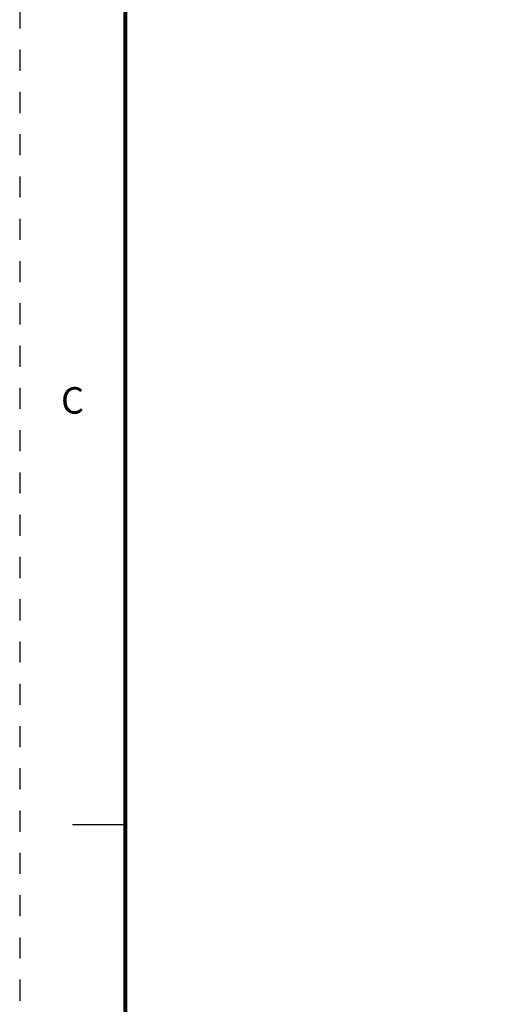
# Model space of a CAD drawing. Extents: x 0 to 21.9, y 0 to 16.9.
# Drawn here: x 0 to 2.3, y 7.6 to 12.3 of the extents above; entities that cross this region are included whole.
import ezdxf
from ezdxf.enums import TextEntityAlignment as Align

# ---------------------------------------------------------------- set-up
doc = ezdxf.new("R2010")
doc.units = 0
doc.header["$LTSCALE"] = 0.375
doc.header["$MEASUREMENT"] = 0
doc.linetypes.add('DOT', pattern=[0.25, 0, -0.25])
doc.layers.get('0').update_dxf_attribs({"linetype": 'CONTINUOUS'})
doc.layers.add('TITLE_BLOCK', color=3, linetype='CONTINUOUS')
doc.layers.add('TITLE_BLOCK_TEXT', color=2, linetype='CONTINUOUS')
doc.styles.add('ARIAL', font='ARIAL.TTF')
doc.styles.add('ROMANS', font='romans.shx')

# ---------------------------------------------------------------- blocks, each defined once
blk = doc.blocks.new('FORMAT_C_SIZE')
at = {"layer": 'TITLE_BLOCK'}
blk.add_line((0.5, 8.4675), (0.25, 8.4675), dxfattribs=at)
at = {"layer": 'TITLE_BLOCK', "color": 124, "linetype": 'DOT'}
blk.add_lwpolyline([(21.935, 16.935), (0, 16.935), (0, 0), (21.935, 0)], close=True, dxfattribs=at)
at = {"layer": 'TITLE_BLOCK', "const_width": 0.02}
blk.add_lwpolyline([(0.5, 16.435), (0.5, 0.5)], dxfattribs=at)
at = {"layer": 'TITLE_BLOCK', "color": 124, "style": 'ROMANS'}
blk.add_text('C', height=0.125, dxfattribs=at).set_placement((0.25, 10.4594), align=Align.MIDDLE)
at = {"layer": 'TITLE_BLOCK_TEXT'}
for height, style, p in [(0.15, 'ARIAL', (14.4975, 2.9262)), (0.1, 'ROMANS', (14.4996, 2.4332)), (0.1, 'ROMANS', (14.4996, 2.2588)), (0.1, 'ROMANS', (14.4996, 2.0667)), (0.125, 'ARIAL', (18.685, 2.0133)), (0.125, 'ARIAL', (18.685, 1.8125)), (0.125, 'ARIAL', (18.685, 1.6117)), (0.25, 'ARIAL', (18.5444, 1.0691)), (0.125, 'ROMANS', (0.8281, 1.0337)), (0.125, 'ROMANS', (1.5625, 1.0337)), (0.125, 'ROMANS', (2.5469, 1.0337)), (0.125, 'ROMANS', (5.53, 1.0337)), (0.125, 'ROMANS', (8.3725, 1.0337)), (0.125, 'ROMANS', (9.2475, 1.0337)), (0.3, 'ARIAL', (21.0129, 0.9218)), (0.15, 'ARIAL', (17.4886, 0.6484)), (0.15, 'ARIAL', (19.9082, 0.6452))]:
    blk.add_attdef('?', text='', height=height, dxfattribs=dict(at, style=style)).set_placement(p, align=Align.MIDDLE_CENTER)
at = {"layer": 'TITLE_BLOCK_TEXT', "style": 'ROMANS', "width": 0.8}
for p in [(14.4975, 1.1183), (14.4975, 0.6474)]:
    blk.add_attdef('?', text='', height=0.125, dxfattribs=at).set_placement(p, align=Align.MIDDLE_CENTER)

msp = doc.modelspace()

# ---------------------------------------------------------------- block references
msp.add_blockref('FORMAT_C_SIZE', (0, 0))

doc.saveas('drawing.dxf')
